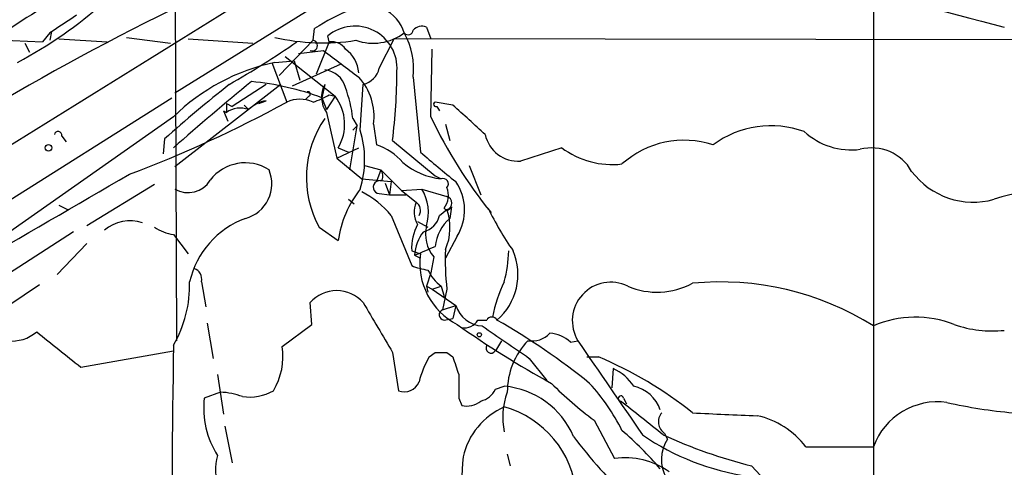
# Model space of a CAD drawing. Extents: x 4 to 883, y 4007 to 4893.
# Drawn here: x 650 to 707, y 4715 to 4740 of the extents above; entities that cross this region are included whole.
import ezdxf

# ---------------------------------------------------------------- set-up
doc = ezdxf.new("R2010")
doc.units = 0
doc.header["$MEASUREMENT"] = 0
doc.layers.add('MAIN', color=5, linetype='CONTINUOUS')

msp = doc.modelspace()

# ---------------------------------------------------------------- linework, layer by layer
at = {"layer": 'MAIN'}
for p, q in [((699.0927, 4757.6721), (699.0927, 4705.4328)), ((687.07, 4753.7775), (658.876, 4736.2515)), ((679.3653, 4751.8301), (633.0527, 4723.1281)), ((658.876, 4746.3268), (658.9607, 4722.0275)), ((651.764, 4739.8075), (651.6793, 4739.2995)), ((666.8347, 4739.2995), (666.9193, 4739.9768)), ((673.354, 4740.0615), (673.608, 4739.3841)), ((647.3613, 4739.3841), (651.256, 4739.2148)), ((651.6793, 4739.7228), (651.256, 4739.2148)), ((652.1873, 4739.3841), (654.9813, 4739.2148)), ((656.082, 4739.4688), (658.622, 4739.1301)), ((659.638, 4739.3841), (663.3633, 4739.1301)), ((666.8347, 4739.2995), (664.8873, 4737.2675)), ((667.766, 4739.2148), (667.6813, 4739.5535)), ((670.6447, 4737.6908), (671.4913, 4739.3841)), ((721.868, 4739.2995), (671.4913, 4739.3841)), ((650.24, 4739.1301), (650.494, 4738.6221)), ((665.988, 4738.5375), (667.4273, 4738.7068)), ((667.766, 4739.2148), (667.004, 4737.3521)), ((673.608, 4734.8968), (673.6927, 4738.7915)), ((664.6333, 4738.0295), (665.734, 4738.1141)), ((665.226, 4738.3681), (668.1047, 4736.0821)), ((665.734, 4738.1141), (666.0727, 4737.0135)), ((664.464, 4738.0295), (665.3107, 4735.7435)), ((665.6493, 4736.6748), (668.4433, 4737.9448)), ((672.592, 4737.1828), (673.0153, 4732.8648)), ((664.972, 4736.7595), (658.876, 4732.0181)), ((664.1253, 4736.7595), (662.178, 4735.4895)), ((667.512, 4736.7595), (667.3427, 4735.9975)), ((669.544, 4734.1348), (669.7133, 4736.7595)), ((631.5287, 4718.8948), (658.7067, 4735.9975)), ((666.5807, 4736.0821), (666.4113, 4735.9128)), ((667.3427, 4735.9975), (667.5967, 4735.3201)), ((668.1047, 4736.0821), (667.5967, 4735.3201)), ((667.766, 4736.1668), (668.1047, 4736.0821)), ((661.8393, 4735.6588), (662.178, 4735.4895)), ((661.8393, 4735.6588), (661.8393, 4735.1508)), ((662.8553, 4735.5741), (663.1093, 4735.3201)), ((663.702, 4735.6588), (664.1253, 4735.8281)), ((674.878, 4735.5741), (673.862, 4735.7435)), ((673.9467, 4735.4895), (674.116, 4735.2355)), ((658.7913, 4734.8968), (636.6933, 4719.4028)), ((661.67, 4735.2355), (661.8393, 4735.1508)), ((661.67, 4735.2355), (661.924, 4734.6428)), ((667.5967, 4735.1508), (668.1893, 4732.5261)), ((669.1207, 4734.8121), (669.3747, 4734.3888)), ((668.9513, 4731.8488), (669.3747, 4734.3888)), ((669.3747, 4734.3888), (669.1207, 4734.1348)), ((670.306, 4734.4735), (670.4753, 4733.2881)), ((674.4547, 4734.4735), (674.7087, 4733.5421)), ((652.3567, 4733.7961), (652.6107, 4733.4575)), ((658.2833, 4733.6268), (658.1987, 4732.7801)), ((668.1893, 4732.5261), (669.4593, 4733.1188)), ((668.274, 4733.1188), (668.8667, 4732.8648)), ((671.4067, 4733.5421), (673.862, 4731.5101)), ((681.1433, 4733.1188), (678.7727, 4732.3568)), ((668.1893, 4732.5261), (669.6287, 4731.3408)), ((669.798, 4732.1028), (670.7293, 4731.8488)), ((675.8093, 4732.1028), (676.4867, 4730.4095)), ((669.6287, 4731.3408), (671.322, 4731.1715)), ((670.7293, 4731.8488), (670.4753, 4731.1715)), ((670.7293, 4731.8488), (671.9147, 4730.6635)), ((673.862, 4731.5101), (674.2007, 4731.3408)), ((657.6907, 4731.0021), (653.796, 4728.6315)), ((670.814, 4731.2561), (670.4753, 4731.1715)), ((670.9833, 4731.0868), (671.2373, 4730.4095)), ((671.322, 4731.1715), (671.2373, 4730.4095)), ((671.9147, 4730.6635), (673.1, 4730.7481)), ((673.1, 4730.7481), (674.5393, 4730.3248)), ((670.6447, 4730.4941), (671.2373, 4730.4095)), ((671.2373, 4730.4095), (672.1687, 4730.4095)), ((671.9147, 4730.6635), (672.7613, 4729.9861)), ((652.1873, 4729.8168), (652.6953, 4729.5628)), ((668.8667, 4730.1555), (669.2053, 4729.9015)), ((674.7933, 4729.7321), (674.7087, 4729.0548)), ((671.322, 4729.2241), (672.5073, 4726.3455)), ((674.116, 4729.2241), (674.5393, 4729.5628)), ((667.1733, 4728.5468), (668.274, 4727.7848)), ((672.846, 4728.8855), (673.4387, 4728.5468)), ((653.034, 4728.2928), (648.97, 4725.6681)), ((658.7913, 4728.1235), (659.638, 4727.0228)), ((675.132, 4728.0388), (674.4547, 4726.7688)), ((653.796, 4727.6155), (652.1027, 4725.8375)), ((672.5073, 4727.1921), (673.0153, 4727.0228)), ((672.6767, 4726.9381), (673.0153, 4726.7688)), ((673.7773, 4726.8535), (673.608, 4725.9221)), ((673.608, 4725.9221), (673.354, 4725.1601)), ((651.0867, 4725.2448), (649.3087, 4724.0595)), ((660.4, 4725.4141), (660.654, 4723.9748)), ((673.354, 4725.1601), (673.4387, 4724.8215)), ((673.354, 4725.1601), (673.6927, 4724.9908)), ((673.6927, 4724.9908), (674.2007, 4725.1601)), ((674.2007, 4725.1601), (674.37, 4724.5675)), ((673.6927, 4724.9908), (675.0473, 4724.0595)), ((674.5393, 4724.9908), (674.2853, 4723.8055)), ((666.75, 4722.9588), (666.6653, 4724.2288)), ((674.2853, 4723.8055), (675.0473, 4724.0595)), ((675.0473, 4724.0595), (674.878, 4723.2975)), ((660.7387, 4723.0435), (661.0773, 4721.0115)), ((665.0567, 4721.6888), (666.75, 4722.9588)), ((674.37, 4723.2128), (674.878, 4723.2975)), ((676.3173, 4723.2128), (676.8253, 4723.2128)), ((677.672, 4722.0275), (677.3333, 4721.4348)), ((681.6513, 4721.9428), (682.0747, 4722.0275)), ((653.4573, 4720.5035), (658.7913, 4721.4348)), ((671.4067, 4721.3501), (671.7453, 4719.1488)), ((673.5233, 4721.0961), (673.862, 4721.3501)), ((674.5393, 4721.3501), (674.878, 4721.0961)), ((682.5827, 4721.0961), (683.26, 4721.0961)), ((679.2807, 4721.0115), (680.2967, 4719.7415)), ((661.3313, 4720.0801), (661.67, 4717.7941)), ((684.1067, 4720.4188), (684.022, 4719.3181)), ((677.3333, 4719.2335), (677.8413, 4719.4028)), ((661.5007, 4719.0641), (660.5693, 4718.7255)), ((675.2167, 4718.7255), (675.386, 4718.3021)), ((684.6993, 4718.7255), (684.8687, 4718.3868)), ((683.006, 4717.4555), (684.1913, 4715.2541)), ((661.7547, 4717.1168), (662.178, 4715.0001)), ((687.07, 4716.6935), (687.2393, 4716.3548)), ((678.0107, 4715.5081), (678.18, 4714.8308)), ((695.198, 4715.9315), (699.0927, 4715.9315)), ((692.0653, 4714.8308), (693.42, 4713.3915))]:
    msp.add_line(p, q, dxfattribs=at)
for centre, radius in [((651.5946, 4733.1188), 0.1893), ((676.4019, 4722.3662), 0.1197)]:
    msp.add_circle(centre, radius, dxfattribs=at)
for centre, radius, start, end in [((721.8292, 4611.8674), 143.7954, 113.364611, 124.11502), ((784.5807, 5044.9513), 314.6973, 253.676034, 255.658141), ((669.2202, 4710.7666), 35.3038, 117.75414, 125.84463), ((637.431, 4761.1827), 26.2579, 298.14435, 311.44758), ((673.7138, 4729.4962), 12.4903, 111.99426, 122.95506), ((669.9747, 4739.0833), 2.2041, 16.86631, 115.20707), ((906.4642, 4359.1965), 457.9472, 123.57549, 123.804652), ((669.238, 4737.6896), 2.4285, 356.03087, 129.8681), ((672.3078, 4739.8982), 0.2843, 218.08706, 358.77041), ((673.1, 4739.4055), 0.7035, 68.83384, 136.2326), ((667.3966, 4751.3486), 12.1969, 256.90556, 278.93045), ((666.7763, 4738.9956), 0.3095, 248.97578, 79.12217), ((670.2828, 4742.1788), 3.0457, 250.9755, 306.25586), ((668.3514, 4737.6555), 4.2669, 353.63949, 28.97987), ((631.7846, 4789.0175), 60.3688, 300.043505, 304.414158), ((1049.437, 5245.9363), 634.9907, 233.0155037, 233.2446903), ((667.8789, 4738.227), 0.9942, 34.59638, 96.52029), ((667.6272, 4737.2979), 1.8374, 4.33556, 54.38003), ((667.0523, 4726.5048), 11.7758, 101.85413, 134.54929), ((667.3525, 4736.2206), 1.3947, 15.36358, 83.43297), ((669.389, 4738.0153), 1.297, 284.47981, 345.51053), ((667.055, 4734.9445), 3.2849, 351.75643, 42.95221), ((636.3407, 4737.7781), 35.3209, 353.112, 359.58375), ((702.7985, 4684.4709), 66.3167, 127.957427, 132.163743), ((774.8892, 4600.9269), 175.9358, 129.37415, 131.291309), ((661.7568, 4720.9547), 16.0464, 69.62834, 84.55769), ((668.8093, 4736.0212), 1.4927, 150.35558, 215.67065), ((660.9853, 4733.8142), 8.1964, 6.99305, 19.79611), ((666.0727, 4734.1133), 1.7995, 64.94733, 115.05267), ((666.5383, 4736.2091), 0.1339, 288.46201, 108.42141), ((664.7559, 4741.5532), 6.1704, 289.68799, 299.19792), ((665.9913, 4734.4749), 2.6551, 329.28642, 37.25229), ((631.2764, 4798.0975), 71.0377, 290.583525, 298.626765), ((662.6335, 4734.0414), 1.3644, 69.58993, 125.59821), ((664.5479, 4733.7128), 2.1571, 101.29795, 131.82986), ((673.9043, 4735.6165), 0.1339, 108.42141, 288.46201), ((252.4855, 4269.0537), 629.3304, 47.6127919, 47.8419754), ((672.4387, 4731.404), 5.9906, 145.32602, 208.48589), ((698.111, 4746.506), 27.114, 205.35098, 219.13362), ((664.0827, 4732.4415), 5.7178, 342.77276, 17.22628), ((693.1961, 4728.7954), 5.5935, 69.95528, 126.56321), ((652.145, 4733.8384), 0.2159, 348.70048, 168.67445), ((678.632, 4734.2859), 1.9342, 192.08958, 274.17151), ((697.8102, 4736.9882), 3.9882, 227.45099, 277.49904), ((669.2909, 4729.8605), 3.6265, 41.68235, 70.93752), ((684.0553, 4737.0378), 4.8825, 233.38593, 276.57903), ((688.194, 4728.1845), 5.3699, 71.88087, 131.80163), ((698.983, 4730.464), 2.6516, 29.36081, 104.24116), ((725.0503, 4793.2422), 79.7062, 229.24428, 231.145728), ((662.9201, 4729.731), 2.5248, 57.01362, 142.83917), ((674.5951, 4735.3407), 4.0193, 229.77134, 264.3687), ((-796.7164, 7235.5432), 2894.9737, 299.7019569, 300.1253344), ((662.3862, 4731.0487), 2.0694, 285.52248, 22.74488), ((670.1789, 4731.4677), 0.6695, 341.57317, 34.69894), ((674.3065, 4731.0445), 0.3146, 317.71774, 109.65015), ((704.8398, 4734.4235), 4.4323, 216.87041, 285.64797), ((659.636, 4732.0262), 1.487, 239.2629, 328.80826), ((674.4613, 4726.8869), 6.2521, 141.86002, 171.74289), ((670.6513, 4730.8556), 0.3616, 119.12386, 268.95405), ((670.8576, 4729.4055), 2.6136, 342.77413, 30.91037), ((673.4293, 4730.3866), 1.1963, 321.84358, 21.89924), ((672.6942, 4729.5404), 2.8631, 328.36838, 34.72857), ((667.4274, 4726.0917), 4.998, 38.80948, 63.86816), ((674.4289, 4729.9438), 0.3967, 286.15967, 73.84033), ((708.3265, 4724.0172), 6.552, 44.76997, 110.46874), ((674.0229, 4729.4324), 1.3778, 156.30395, 211.32607), ((672.465, 4729.5204), 0.552, 327.53358, 57.53358), ((674.5605, 4729.7956), 0.2413, 217.86249, 344.7428), ((692.6895, 4737.2476), 17.5144, 205.71751, 215.03854), ((664.6829, 4724.2726), 5.0899, 110.02456, 167.04006), ((672.8598, 4729.549), 1.2975, 284.50105, 345.49895), ((676.2411, 4727.2211), 2.3897, 129.88508, 174.5974), ((671.5677, 4728.5282), 3.1466, 336.56518, 19.19621), ((656.2949, 4726.6011), 2.314, 71.91348, 129.85439), ((659.3695, 4731.2693), 3.1985, 238.34039, 259.58524), ((675.5519, 4727.3151), 3.0471, 152.6268, 182.31346), ((675.3437, 4728.1658), 2.0435, 166.82675, 219.95563), ((675.1155, 4726.7962), 2.4429, 142.22005, 176.67004), ((546.2681, 5023.52), 322.3972, 293.084585, 293.313765), ((676.9245, 4726.4756), 3.9473, 172.03165, 242.99223), ((687.0818, 4726.5995), 12.6453, 176.92968, 187.30885), ((675.17, 4725.8375), 3.4558, 310.57936, 23.07733), ((669.6732, 4727.4881), 8.4273, 345.75285, 357.98713), ((673.9888, 4729.9435), 3.8911, 247.62027, 261.8726), ((659.7892, 4725.5734), 0.6312, 345.38256, 72.71908), ((675.8799, 4727.3113), 2.729, 206.55003, 232.02484), ((652.7843, 4725.2497), 6.9403, 329.9424, 1.35733), ((684.7618, 4721.9785), 7.7264, 153.59845, 169.53331), ((683.9714, 4723.1735), 2.216, 63.69858, 211.14068), ((686.6409, 4729.0961), 4.2825, 246.79227, 298.4142), ((690.2753, 4708.7891), 16.6173, 57.95288, 95.51352), ((668.1893, 4722.8583), 2.0496, 41.96436, 138.03564), ((1390.2311, 5146.1371), 834.9566, 210.3516455, 210.5808295), ((676.6446, 4724.5407), 1.6682, 196.76537, 267.48165), ((674.4018, 4723.5197), 0.3086, 112.17717, 264.0843), ((677.1216, 4723.0435), 0.3413, 29.73447, 150.2572), ((701.5237, 4717.268), 6.1105, 68.64016, 113.44323), ((649.4698, 4724.236), 2.2332, 217.57907, 310.4051), ((707.9031, 4769.3641), 56.8102, 234.77053, 241.21855), ((675.5695, 4723.6219), 0.8524, 257.56816, 331.31819), ((1143.5917, 5399.3155), 821.9982, 235.3784996, 235.6076747), ((657.2974, 4688.0063), 40.5504, 51.11736, 60.25193), ((705.951, 4729.2688), 6.6831, 250.76498, 275.81407), ((1160.1625, 5356.4884), 813.1586, 231.2255904, 231.4547844), ((679.4219, 4723.4664), 1.4565, 261.07768, 315.79275), ((680.3479, 4720.5384), 1.916, 47.13612, 86.46619), ((1450.0563, 4709.6099), 791.3585, 179.1192988, 181.2158913), ((661.2454, 4721.1303), 3.852, 329.04237, 8.33667), ((677.0794, 4721.6041), 0.2923, 146.31537, 326.30449), ((682.2714, 4719.0786), 4.2608, 136.20294, 180.19499), ((2038.5932, 5650.6299), 1643.9115, 214.3935237, 214.6227098), ((678.2686, 4718.3007), 5.5075, 149.49817, 165.7455), ((674.2007, 4890.65), 169.3002, 269.885375, 270.114592), ((929.0396, 4805.2605), 267.7345, 198.322042, 198.551232), ((674.4413, 4700.0714), 22.7993, 51.35691, 67.24464), ((1013.8664, 4719.4028), 338.6504, 179.885408, 180.114592), ((683.0777, 4718.0189), 2.6112, 32.00469, 66.7919), ((672.084, 4719.9955), 0.9119, 248.19742, 338.19742), ((677.4519, 4714.6746), 4.7442, 22.94502, 85.29192), ((696.1174, 4735.1474), 22.0207, 225.01582, 233.458), ((674.2788, 4711.7516), 11.5306, 26.31283, 42.70605), ((684.8403, 4717.36), 2.0921, 19.20229, 77.53149), ((661.3177, 4714.8471), 4.221, 69.86497, 87.51516), ((663.1515, 4721.647), 2.8623, 262.35483, 299.21753), ((676.1763, 4719.8117), 1.2934, 283.88583, 333.44684), ((681.7853, 4717.6351), 4.036, 159.26418, 192.25935), ((684.5511, 4718.7043), 0.1497, 8.14093, 261.89696), ((665.4932, 4718.1229), 4.9606, 173.02269, 212.96736), ((675.6823, 4719.53), 1.2631, 256.43352, 309.55526), ((575.3852, 4578.4168), 177.6277, 51.076601, 52.087444), ((702.7802, 4714.5834), 3.9262, 82.0092, 159.91827), ((709.8647, 4747.9616), 30.2063, 257.49833, 264.81709), ((679.4797, 4714.4528), 4.1057, 113.51871, 167.53779), ((676.308, 4712.7236), 5.7039, 5.0139, 74.40604), ((687.5242, 4717.3631), 0.8091, 140.40568, 235.85035), ((700.7138, 4941.6295), 224.0741, 266.921142, 267.874696), ((691.3644, 4712.9916), 4.8311, 37.48377, 77.57333), ((671.4339, 4701.4807), 20.2569, 40.59301, 49.40699), ((693.8784, 4728.3585), 14.2589, 235.48988, 262.00833), ((699.213, 4743.3989), 29.4487, 245.46681, 255.95304), ((708.0965, 4736.5029), 33.0086, 217.24754, 225.68846), ((688.9506, 4715.1926), 2.0686, 145.81829, 276.55369), ((664.5365, 4714.5393), 3.3249, 164.57772, 228.8204), ((687.6148, 4713.8994), 12.2291, 173.24046, 186.75908), ((684.7953, 4710.9169), 4.3791, 54.72865, 97.92804)]:
    msp.add_arc(centre, radius, start, end, dxfattribs=at)

doc.saveas('drawing.dxf')
